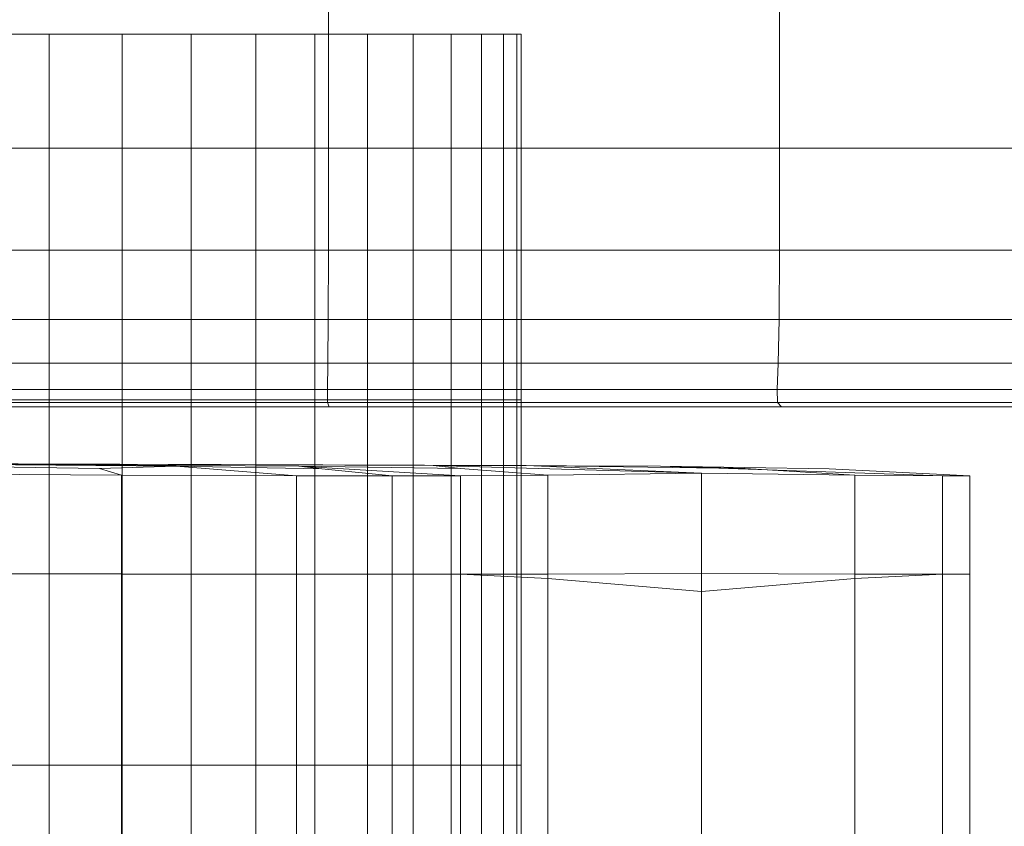
# Model space of a CAD drawing. Extents: x -143 to 143, y -85 to 0.
# Drawn here: x -106 to -92, y -26 to -14 of the extents above; entities that cross this region are included whole.
import ezdxf

# ---------------------------------------------------------------- set-up
doc = ezdxf.new("R2010")
doc.units = 0
doc.header["$LTSCALE"] = 500
doc.header["$MEASUREMENT"] = 0
doc.layers.add('FDESIGN_METAL_1', color=7, linetype='Continuous')

msp = doc.modelspace()

# ---------------------------------------------------------------- linework, layer by layer
at = {"layer": 'FDESIGN_METAL_1', "lineweight": 0}
for points in [[(-101.906, -15.875, 33.271), (-101.906, -13.772, 33.271), (-109.435, -13.772, 33.271), (-109.435, -15.875, 33.271)], [(-109.435, -13.772, -33.174), (-101.906, -13.772, -33.174), (-101.906, -15.875, -33.174), (-109.435, -15.875, -33.174)], [(-95.275, -15.875, 33.271), (-95.275, -13.772, 33.271), (-101.906, -13.772, 33.271), (-101.906, -15.875, 33.271)], [(-101.906, -13.772, -33.174), (-95.275, -13.772, -33.174), (-95.275, -15.875, -33.174), (-101.906, -15.875, -33.174)], [(-90.443, -13.772, 33.271), (-95.275, -13.772, 33.271), (-95.275, -15.875, 33.271), (-90.443, -15.875, 33.271)], [(-95.275, -15.875, -33.174), (-95.275, -13.772, -33.174), (-90.443, -13.772, -33.174), (-90.443, -15.875, -33.174)], [(-107.129, -14.198, -10.052), (-106.013, -14.198, -9.731), (-106.013, -19.573, -9.731), (-107.129, -19.573, -10.052)], [(-106.013, -19.573, 9.828), (-106.013, -14.198, 9.828), (-107.129, -14.198, 10.149), (-107.129, -19.573, 10.149)], [(-106.013, -14.198, -9.731), (-104.939, -14.198, -9.287), (-104.939, -19.573, -9.287), (-106.013, -19.573, -9.731)], [(-104.939, -19.573, 9.384), (-104.939, -14.198, 9.384), (-106.013, -14.198, 9.828), (-106.013, -19.573, 9.828)], [(-104.939, -19.573, -9.287), (-104.939, -14.198, -9.287), (-103.923, -14.198, -8.725), (-103.923, -19.573, -8.725)], [(-103.923, -14.198, 8.821), (-104.939, -14.198, 9.384), (-104.939, -19.573, 9.384), (-103.923, -19.573, 8.821)], [(-103.923, -19.573, -8.725), (-103.923, -14.198, -8.725), (-102.975, -14.198, -8.052), (-102.975, -19.573, -8.052)], [(-102.975, -14.198, 8.148), (-103.923, -14.198, 8.821), (-103.923, -19.573, 8.821), (-102.975, -19.573, 8.148)], [(-102.975, -14.198, -8.052), (-102.108, -14.198, -7.278), (-102.108, -19.573, -7.278), (-102.975, -19.573, -8.052)], [(-102.108, -19.573, 7.374), (-102.108, -14.198, 7.374), (-102.975, -14.198, 8.148), (-102.975, -19.573, 8.148)], [(-102.108, -14.198, -7.278), (-101.333, -14.198, -6.412), (-101.333, -19.573, -6.412), (-102.108, -19.573, -7.278)], [(-101.333, -19.573, 6.509), (-101.333, -14.198, 6.509), (-102.108, -14.198, 7.374), (-102.108, -19.573, 7.374)], [(-100.662, -14.198, 5.561), (-101.333, -14.198, 6.509), (-101.333, -19.573, 6.509), (-100.662, -19.573, 5.561)], [(-101.333, -19.573, -6.412), (-101.333, -14.198, -6.412), (-100.662, -14.198, -5.464), (-100.662, -19.573, -5.464)], [(-100.1, -14.198, 4.543), (-100.662, -14.198, 5.561), (-100.662, -19.573, 5.561), (-100.1, -19.573, 4.543)], [(-100.662, -19.573, -5.464), (-100.662, -14.198, -5.464), (-100.1, -14.198, -4.447), (-100.1, -19.573, -4.447)], [(-99.655, -19.573, 3.47), (-99.655, -14.198, 3.47), (-100.1, -14.198, 4.543), (-100.1, -19.573, 4.543)], [(-100.1, -14.198, -4.447), (-99.655, -14.198, -3.373), (-99.655, -19.573, -3.373), (-100.1, -19.573, -4.447)], [(-99.333, -19.573, 2.354), (-99.333, -14.198, 2.354), (-99.655, -14.198, 3.47), (-99.655, -19.573, 3.47)], [(-99.655, -14.198, -3.373), (-99.333, -14.198, -2.257), (-99.333, -19.573, -2.257), (-99.655, -19.573, -3.373)], [(-99.139, -14.198, 1.209), (-99.333, -14.198, 2.354), (-99.333, -19.573, 2.354), (-99.139, -19.573, 1.209)], [(-99.333, -19.573, -2.257), (-99.333, -14.198, -2.257), (-99.139, -14.198, -1.112), (-99.139, -19.573, -1.112)], [(-99.075, -14.198, 0.048), (-99.139, -14.198, 1.209), (-99.139, -19.573, 1.209), (-99.074, -19.573, 0.048)], [(-99.139, -19.573, -1.112), (-99.139, -14.198, -1.112), (-99.075, -14.198, 0.048), (-99.074, -19.573, 0.048)], [(-101.906, -17.376, 33.215), (-101.906, -15.875, 33.271), (-109.435, -15.875, 33.271), (-109.435, -17.376, 33.215)], [(-109.435, -15.875, -33.174), (-101.906, -15.875, -33.174), (-101.906, -17.376, -33.118), (-109.435, -17.376, -33.118)], [(-95.277, -17.376, 33.215), (-95.275, -15.875, 33.271), (-101.906, -15.875, 33.271), (-101.906, -17.376, 33.215)], [(-101.906, -15.875, -33.174), (-95.275, -15.875, -33.174), (-95.277, -17.376, -33.118), (-101.906, -17.376, -33.118)], [(-90.443, -15.875, 33.271), (-95.275, -15.875, 33.271), (-95.277, -17.376, 33.215), (-90.446, -17.376, 33.215)], [(-95.277, -17.376, -33.118), (-95.275, -15.875, -33.174), (-90.443, -15.875, -33.174), (-90.446, -17.376, -33.118)], [(-109.435, -18.392, 33.045), (-101.909, -18.392, 33.045), (-101.906, -17.376, 33.215), (-109.435, -17.376, 33.215)], [(-101.906, -17.376, -33.118), (-101.909, -18.392, -32.949), (-109.435, -18.392, -32.949), (-109.435, -17.376, -33.118)], [(-101.909, -18.392, 33.045), (-95.283, -18.392, 33.045), (-95.277, -17.376, 33.215), (-101.906, -17.376, 33.215)], [(-95.277, -17.376, -33.118), (-95.283, -18.392, -32.949), (-101.909, -18.392, -32.949), (-101.906, -17.376, -33.118)], [(-95.277, -17.376, 33.215), (-95.283, -18.392, 33.045), (-90.457, -18.392, 33.045), (-90.446, -17.376, 33.215)], [(-90.457, -18.392, -32.949), (-95.283, -18.392, -32.949), (-95.277, -17.376, -33.118), (-90.446, -17.376, -33.118)], [(-109.435, -19.036, 32.707), (-101.913, -19.036, 32.707), (-101.909, -18.392, 33.045), (-109.435, -18.392, 33.045)], [(-101.909, -18.392, -32.949), (-101.913, -19.036, -32.61), (-109.435, -19.036, -32.61), (-109.435, -18.392, -32.949)], [(-101.913, -19.036, 32.707), (-95.293, -19.036, 32.707), (-95.283, -18.392, 33.045), (-101.909, -18.392, 33.045)], [(-95.283, -18.392, -32.949), (-95.293, -19.036, -32.61), (-101.913, -19.036, -32.61), (-101.909, -18.392, -32.949)], [(-95.283, -18.392, 33.045), (-95.293, -19.036, 32.707), (-90.478, -19.036, 32.707), (-90.457, -18.392, 33.045)], [(-90.478, -19.036, -32.61), (-95.293, -19.036, -32.61), (-95.283, -18.392, -32.949), (-90.457, -18.392, -32.949)], [(-101.92, -19.422, 32.142), (-101.913, -19.036, 32.707), (-109.435, -19.036, 32.707), (-109.435, -19.422, 32.142)], [(-109.435, -19.036, -32.61), (-101.913, -19.036, -32.61), (-101.92, -19.422, -32.045), (-109.435, -19.422, -32.045)], [(-95.311, -19.422, 32.142), (-95.293, -19.036, 32.707), (-101.913, -19.036, 32.707), (-101.92, -19.422, 32.142)], [(-101.913, -19.036, -32.61), (-95.293, -19.036, -32.61), (-95.311, -19.422, -32.045), (-101.92, -19.422, -32.045)], [(-95.311, -19.422, -32.045), (-95.293, -19.036, -32.61), (-90.478, -19.036, -32.61), (-90.513, -19.422, -32.045)], [(-90.478, -19.036, 32.707), (-95.293, -19.036, 32.707), (-95.311, -19.422, 32.142), (-90.513, -19.422, 32.142)], [(-101.918, -19.615, 31.299), (-101.92, -19.422, 32.142), (-109.435, -19.422, 32.142), (-109.435, -19.615, 31.297)], [(-109.435, -19.422, -32.045), (-101.92, -19.422, -32.045), (-101.918, -19.615, -31.202), (-109.435, -19.615, -31.2)], [(-95.305, -19.615, 31.305), (-95.311, -19.422, 32.142), (-101.92, -19.422, 32.142), (-101.918, -19.615, 31.299)], [(-101.92, -19.422, -32.045), (-95.311, -19.422, -32.045), (-95.305, -19.615, -31.209), (-101.918, -19.615, -31.202)], [(-95.305, -19.615, -31.209), (-95.311, -19.422, -32.045), (-90.513, -19.422, -32.045), (-90.502, -19.615, -31.22)], [(-90.513, -19.422, 32.142), (-95.311, -19.422, 32.142), (-95.305, -19.615, 31.305), (-90.502, -19.615, 31.317)], [(-109.435, -19.68, 30.114), (-101.894, -19.68, 30.123), (-101.918, -19.615, 31.299), (-109.435, -19.615, 31.297)], [(-101.918, -19.615, -31.202), (-101.894, -19.68, -30.027), (-109.435, -19.68, -30.018), (-109.435, -19.615, -31.2)], [(-109.435, -19.68, 28.541), (-101.838, -19.68, 28.563), (-101.894, -19.68, 30.123), (-109.435, -19.68, 30.114)], [(-101.894, -19.68, -30.027), (-101.838, -19.68, -28.466), (-109.435, -19.68, -28.444), (-109.435, -19.68, -30.018)], [(-101.747, -19.68, 0.048), (-101.738, -19.68, 7.761), (-109.435, -19.68, 7.752), (-109.435, -19.68, 0.048)], [(-101.738, -19.68, 7.761), (-101.711, -19.68, 14.654), (-109.435, -19.68, 14.632), (-109.435, -19.68, 7.752)], [(-109.435, -19.68, -7.655), (-101.738, -19.68, -7.664), (-101.747, -19.68, 0.048), (-109.435, -19.68, 0.048)], [(-109.435, -19.68, -14.535), (-101.711, -19.68, -14.557), (-101.738, -19.68, -7.664), (-109.435, -19.68, -7.655)], [(-101.656, -19.68, 23.792), (-101.736, -19.68, 26.564), (-109.435, -19.68, 26.52), (-109.435, -19.68, 23.734)], [(-101.736, -19.68, 26.564), (-101.838, -19.68, 28.563), (-109.435, -19.68, 28.541), (-109.435, -19.68, 26.52)], [(-109.435, -19.68, 19.865), (-101.666, -19.68, 19.91), (-101.656, -19.68, 23.792), (-109.435, -19.68, 23.734)], [(-109.435, -19.68, 14.632), (-101.711, -19.68, 14.654), (-101.666, -19.68, 19.91), (-109.435, -19.68, 19.865)], [(-101.656, -19.68, -23.695), (-101.666, -19.68, -19.813), (-109.435, -19.68, -19.768), (-109.435, -19.68, -23.637)], [(-101.666, -19.68, -19.813), (-101.711, -19.68, -14.557), (-109.435, -19.68, -14.535), (-109.435, -19.68, -19.768)], [(-109.435, -19.68, -26.423), (-101.736, -19.68, -26.468), (-101.656, -19.68, -23.695), (-109.435, -19.68, -23.637)], [(-109.435, -19.68, -28.444), (-101.838, -19.68, -28.466), (-101.736, -19.68, -26.468), (-109.435, -19.68, -26.423)], [(-107.129, -19.573, -10.052), (-106.013, -19.573, -9.731), (-106.013, -24.948, -9.731), (-107.129, -24.948, -10.052)], [(-106.013, -24.948, 9.828), (-106.013, -19.573, 9.828), (-107.129, -19.573, 10.149), (-107.129, -24.948, 10.149)], [(-106.013, -19.573, -9.731), (-104.939, -19.573, -9.287), (-104.939, -24.948, -9.287), (-106.013, -24.948, -9.731)], [(-104.939, -24.948, 9.384), (-104.939, -19.573, 9.384), (-106.013, -19.573, 9.828), (-106.013, -24.948, 9.828)], [(-104.939, -24.948, -9.287), (-104.939, -19.573, -9.287), (-103.923, -19.573, -8.725), (-103.923, -24.948, -8.725)], [(-103.923, -19.573, 8.821), (-104.939, -19.573, 9.384), (-104.939, -24.948, 9.384), (-103.923, -24.948, 8.821)], [(-103.923, -24.948, -8.725), (-103.923, -19.573, -8.725), (-102.975, -19.573, -8.052), (-102.975, -24.948, -8.052)], [(-102.975, -19.573, 8.148), (-103.923, -19.573, 8.821), (-103.923, -24.948, 8.821), (-102.975, -24.948, 8.148)], [(-102.975, -19.573, -8.052), (-102.108, -19.573, -7.278), (-102.108, -24.948, -7.278), (-102.975, -24.948, -8.052)], [(-102.108, -24.948, 7.374), (-102.108, -19.573, 7.374), (-102.975, -19.573, 8.148), (-102.975, -24.948, 8.148)], [(-102.108, -19.573, -7.278), (-101.333, -19.573, -6.412), (-101.333, -24.948, -6.412), (-102.108, -24.948, -7.278)], [(-101.333, -24.948, 6.509), (-101.333, -19.573, 6.509), (-102.108, -19.573, 7.374), (-102.108, -24.948, 7.374)], [(-101.894, -19.68, 30.123), (-95.247, -19.68, 30.15), (-95.305, -19.615, 31.305), (-101.918, -19.615, 31.299)], [(-95.305, -19.615, -31.209), (-95.247, -19.68, -30.054), (-101.894, -19.68, -30.027), (-101.918, -19.615, -31.202)], [(-101.838, -19.68, 28.563), (-95.105, -19.68, 28.63), (-95.247, -19.68, 30.15), (-101.894, -19.68, 30.123)], [(-95.247, -19.68, -30.054), (-95.105, -19.68, -28.533), (-101.838, -19.68, -28.466), (-101.894, -19.68, -30.027)], [(-94.85, -19.68, 26.698), (-95.105, -19.68, 28.63), (-101.838, -19.68, 28.563), (-101.736, -19.68, 26.564)], [(-101.838, -19.68, -28.466), (-95.105, -19.68, -28.533), (-94.85, -19.68, -26.602), (-101.736, -19.68, -26.468)], [(-94.877, -19.68, 0.048), (-94.854, -19.68, 7.787), (-101.738, -19.68, 7.761), (-101.747, -19.68, 0.048)], [(-101.738, -19.68, -7.664), (-94.854, -19.68, -7.691), (-94.877, -19.68, 0.048), (-101.747, -19.68, 0.048)], [(-94.854, -19.68, 7.787), (-94.787, -19.68, 14.721), (-101.711, -19.68, 14.654), (-101.738, -19.68, 7.761)], [(-101.711, -19.68, -14.557), (-94.787, -19.68, -14.624), (-94.854, -19.68, -7.691), (-101.738, -19.68, -7.664)], [(-94.651, -19.68, 23.966), (-94.85, -19.68, 26.698), (-101.736, -19.68, 26.564), (-101.656, -19.68, 23.792)], [(-101.736, -19.68, -26.468), (-94.85, -19.68, -26.602), (-94.651, -19.68, -23.869), (-101.656, -19.68, -23.695)], [(-101.711, -19.68, 14.654), (-94.787, -19.68, 14.721), (-94.674, -19.68, 20.044), (-101.666, -19.68, 19.91)], [(-94.674, -19.68, -19.947), (-94.787, -19.68, -14.624), (-101.711, -19.68, -14.557), (-101.666, -19.68, -19.813)], [(-101.666, -19.68, 19.91), (-94.674, -19.68, 20.044), (-94.651, -19.68, 23.966), (-101.656, -19.68, 23.792)], [(-94.651, -19.68, -23.869), (-94.674, -19.68, -19.947), (-101.666, -19.68, -19.813), (-101.656, -19.68, -23.695)], [(-100.662, -19.573, 5.561), (-101.333, -19.573, 6.509), (-101.333, -24.948, 6.509), (-100.662, -24.948, 5.561)], [(-101.333, -24.948, -6.412), (-101.333, -19.573, -6.412), (-100.662, -19.573, -5.464), (-100.662, -24.948, -5.464)], [(-100.1, -19.573, 4.543), (-100.662, -19.573, 5.561), (-100.662, -24.948, 5.561), (-100.1, -24.948, 4.543)], [(-100.662, -24.948, -5.464), (-100.662, -19.573, -5.464), (-100.1, -19.573, -4.447), (-100.1, -24.948, -4.447)], [(-99.655, -24.948, 3.47), (-99.655, -19.573, 3.47), (-100.1, -19.573, 4.543), (-100.1, -24.948, 4.543)], [(-100.1, -19.573, -4.447), (-99.655, -19.573, -3.373), (-99.655, -24.948, -3.373), (-100.1, -24.948, -4.447)], [(-99.333, -24.948, 2.354), (-99.333, -19.573, 2.354), (-99.655, -19.573, 3.47), (-99.655, -24.948, 3.47)], [(-99.655, -19.573, -3.373), (-99.333, -19.573, -2.257), (-99.333, -24.948, -2.257), (-99.655, -24.948, -3.373)], [(-99.139, -19.573, 1.209), (-99.333, -19.573, 2.354), (-99.333, -24.948, 2.354), (-99.139, -24.948, 1.209)], [(-99.333, -24.948, -2.257), (-99.333, -19.573, -2.257), (-99.139, -19.573, -1.112), (-99.139, -24.948, -1.112)], [(-99.074, -19.573, 0.048), (-99.139, -19.573, 1.209), (-99.139, -24.948, 1.209), (-99.075, -24.948, 0.048)], [(-99.139, -24.948, -1.112), (-99.139, -19.573, -1.112), (-99.074, -19.573, 0.048), (-99.075, -24.948, 0.048)], [(-90.385, -19.68, -30.098), (-95.247, -19.68, -30.054), (-95.305, -19.615, -31.209), (-90.502, -19.615, -31.22)], [(-95.305, -19.615, 31.305), (-95.247, -19.68, 30.15), (-90.385, -19.68, 30.195), (-90.502, -19.615, 31.317)], [(-90.102, -19.68, -28.645), (-95.105, -19.68, -28.533), (-95.247, -19.68, -30.054), (-90.385, -19.68, -30.098)], [(-95.247, -19.68, 30.15), (-95.105, -19.68, 28.63), (-90.102, -19.68, 28.742), (-90.385, -19.68, 30.195)], [(-94.85, -19.68, -26.602), (-95.105, -19.68, -28.533), (-90.102, -19.68, -28.645), (-89.592, -19.68, -26.825)], [(-90.102, -19.68, 28.742), (-95.105, -19.68, 28.63), (-94.85, -19.68, 26.698), (-89.592, -19.68, 26.922)], [(-94.877, -19.68, 0.048), (-94.854, -19.68, -7.691), (-89.6, -19.68, -7.735), (-89.645, -19.68, 0.048)], [(-89.6, -19.68, 7.832), (-94.854, -19.68, 7.787), (-94.877, -19.68, 0.048), (-89.645, -19.68, 0.048)], [(-94.854, -19.68, -7.691), (-94.787, -19.68, -14.624), (-89.465, -19.68, -14.736), (-89.6, -19.68, -7.735)], [(-89.465, -19.68, 14.833), (-94.787, -19.68, 14.721), (-94.854, -19.68, 7.787), (-89.6, -19.68, 7.832)], [(-94.651, -19.68, -23.869), (-94.85, -19.68, -26.602), (-89.592, -19.68, -26.825), (-89.193, -19.68, -24.16)], [(-89.592, -19.68, 26.922), (-94.85, -19.68, 26.698), (-94.651, -19.68, 23.966), (-89.193, -19.68, 24.256)], [(-89.465, -19.68, -14.736), (-94.787, -19.68, -14.624), (-94.674, -19.68, -19.947), (-89.24, -19.68, -20.171)], [(-94.674, -19.68, 20.044), (-94.787, -19.68, 14.721), (-89.465, -19.68, 14.833), (-89.24, -19.68, 20.267)], [(-89.24, -19.68, -20.171), (-94.674, -19.68, -19.947), (-94.651, -19.68, -23.869), (-89.193, -19.68, -24.16)], [(-94.651, -19.68, 23.966), (-94.674, -19.68, 20.044), (-89.24, -19.68, 20.267), (-89.193, -19.68, 24.256)], [(-97.026, -20.552, -0.833), (-95.778, -20.584, -2.854), (-98.998, -20.542, -4.25), (-109.462, -20.505, 0.21)], [(-97.026, -20.552, 1.253), (-94.544, -20.588, 0.21), (-97.026, -20.552, -0.833), (-109.462, -20.505, 0.21)], [(-98.998, -20.542, 4.669), (-95.778, -20.584, 3.274), (-97.026, -20.552, 1.253), (-109.462, -20.505, 0.21)], [(-100.368, -20.542, 7.042), (-99.683, -20.542, 5.856), (-98.998, -20.542, 4.669), (-109.462, -20.505, 0.21)], [(-102.34, -20.552, 10.458), (-99.966, -20.584, 10.529), (-100.368, -20.542, 7.042), (-109.462, -20.505, 0.21)], [(-104.147, -20.552, 11.502), (-102.003, -20.588, 13.129), (-102.34, -20.552, 10.458), (-109.462, -20.505, 0.21)], [(-108.092, -20.542, 11.502), (-105.273, -20.584, 13.593), (-104.147, -20.552, 11.502), (-109.462, -20.505, 0.21)], [(-104.147, -20.552, -11.082), (-105.273, -20.583, -13.173), (-108.092, -20.542, -11.082), (-109.462, -20.505, 0.21)], [(-102.34, -20.552, -10.039), (-102.003, -20.588, -12.709), (-104.147, -20.552, -11.082), (-109.462, -20.505, 0.21)], [(-100.368, -20.542, -6.622), (-99.966, -20.584, -10.109), (-102.34, -20.552, -10.039), (-109.462, -20.505, 0.21)], [(-98.998, -20.542, -4.25), (-99.683, -20.542, -5.436), (-100.368, -20.542, -6.622), (-109.462, -20.505, 0.21)], [(-104.95, -20.684, 15.266), (-105.273, -20.584, 13.593), (-108.092, -20.542, 11.502), (-109.462, -20.655, 15.266)], [(-108.092, -20.542, -11.082), (-105.273, -20.583, -13.173), (-104.95, -20.682, -14.846), (-109.462, -20.654, -14.846)], [(-104.147, -20.552, 11.502), (-105.273, -20.584, 13.593), (-104.95, -20.684, 15.266), (-102.376, -20.693, 15.266)], [(-104.95, -20.682, -14.846), (-105.273, -20.583, -13.173), (-104.147, -20.552, -11.082), (-102.376, -20.691, -14.846)], [(-100.97, -20.692, 14.918), (-102.003, -20.588, 13.129), (-104.147, -20.552, 11.502), (-102.376, -20.693, 15.266)], [(-104.147, -20.552, -11.082), (-102.003, -20.588, -12.709), (-100.97, -20.692, -14.498), (-102.376, -20.691, -14.846)], [(-102.34, -20.552, -10.039), (-99.966, -20.584, -10.109), (-98.679, -20.683, -11.225), (-99.966, -20.692, -13.455)], [(-100.97, -20.692, -14.498), (-102.003, -20.588, -12.709), (-102.34, -20.552, -10.039), (-99.966, -20.692, -13.455)], [(-102.34, -20.552, 10.458), (-102.003, -20.588, 13.129), (-100.97, -20.692, 14.918), (-99.966, -20.692, 13.875)], [(-98.679, -20.683, 11.645), (-99.966, -20.584, 10.529), (-102.34, -20.552, 10.458), (-99.966, -20.692, 13.875)], [(-98.998, -20.542, 4.669), (-99.683, -20.542, 5.856), (-100.368, -20.542, 7.042), (-96.423, -20.655, 7.738)], [(-100.368, -20.542, 7.042), (-99.966, -20.584, 10.529), (-98.679, -20.683, 11.645), (-96.423, -20.655, 7.738)], [(-100.368, -20.542, -6.622), (-99.683, -20.542, -5.436), (-98.998, -20.542, -4.25), (-96.423, -20.655, -7.318)], [(-98.679, -20.683, -11.225), (-99.966, -20.584, -10.109), (-100.368, -20.542, -6.622), (-96.423, -20.655, -7.318)], [(-94.168, -20.683, 3.831), (-95.778, -20.584, 3.274), (-98.998, -20.542, 4.669), (-96.423, -20.655, 7.738)], [(-98.998, -20.542, -4.25), (-95.778, -20.584, -2.854), (-94.168, -20.683, -3.411), (-96.423, -20.655, -7.318)], [(-97.026, -20.552, 1.253), (-95.778, -20.584, 3.274), (-94.168, -20.683, 3.831), (-92.88, -20.692, 1.601)], [(-92.479, -20.692, 0.21), (-94.544, -20.588, 0.21), (-97.026, -20.552, 1.253), (-92.88, -20.692, 1.601)], [(-97.026, -20.552, -0.833), (-94.544, -20.588, 0.21), (-92.479, -20.692, 0.21), (-92.88, -20.692, -1.181)], [(-94.168, -20.683, -3.411), (-95.778, -20.584, -2.854), (-97.026, -20.552, -0.833), (-92.88, -20.692, -1.181)], [(-104.95, -20.682, -14.846), (-104.95, -22.135, -14.846), (-109.462, -22.128, -14.846), (-109.462, -20.654, -14.846)], [(-109.462, -22.13, 15.266), (-104.95, -22.139, 15.266), (-104.95, -20.684, 15.266), (-109.462, -20.655, 15.266)], [(-102.376, -22.138, -14.846), (-104.95, -22.135, -14.846), (-104.95, -20.682, -14.846), (-102.376, -20.691, -14.846)], [(-104.95, -20.684, 15.266), (-104.95, -22.139, 15.266), (-102.376, -22.141, 15.266), (-102.376, -20.693, 15.266)], [(-100.97, -20.692, -14.498), (-100.97, -22.139, -14.498), (-102.376, -22.138, -14.846), (-102.376, -20.691, -14.846)], [(-102.376, -22.141, 15.266), (-100.97, -22.14, 14.918), (-100.97, -20.692, 14.918), (-102.376, -20.693, 15.266)], [(-99.966, -22.139, -13.455), (-100.97, -22.139, -14.498), (-100.97, -20.692, -14.498), (-99.966, -20.692, -13.455)], [(-100.97, -20.692, 14.918), (-100.97, -22.14, 14.918), (-99.966, -22.139, 13.875), (-99.966, -20.692, 13.875)], [(-98.679, -20.683, -11.225), (-98.679, -22.202, -11.225), (-99.966, -22.139, -13.455), (-99.966, -20.692, -13.455)], [(-99.966, -22.139, 13.875), (-98.679, -22.137, 11.645), (-98.679, -20.683, 11.645), (-99.966, -20.692, 13.875)], [(-98.679, -20.683, 11.645), (-98.679, -22.137, 11.645), (-96.423, -22.13, 7.738), (-96.423, -20.655, 7.738)], [(-96.423, -22.391, -7.318), (-98.679, -22.202, -11.225), (-98.679, -20.683, -11.225), (-96.423, -20.655, -7.318)], [(-96.423, -22.13, 7.738), (-94.168, -22.137, 3.831), (-94.168, -20.683, 3.831), (-96.423, -20.655, 7.738)], [(-94.168, -20.683, -3.411), (-94.168, -22.202, -3.411), (-96.423, -22.391, -7.318), (-96.423, -20.655, -7.318)], [(-94.168, -20.683, 3.831), (-94.168, -22.137, 3.831), (-92.88, -22.139, 1.601), (-92.88, -20.692, 1.601)], [(-92.88, -22.139, -1.181), (-94.168, -22.202, -3.411), (-94.168, -20.683, -3.411), (-92.88, -20.692, -1.181)], [(-92.88, -22.139, 1.601), (-92.479, -22.139, 0.21), (-92.479, -20.692, 0.21), (-92.88, -20.692, 1.601)], [(-92.479, -20.692, 0.21), (-92.479, -22.139, 0.21), (-92.88, -22.139, -1.181), (-92.88, -20.692, -1.181)], [(-109.462, -22.128, -14.846), (-104.95, -22.135, -14.846), (-104.95, -26.106, -14.846), (-109.462, -26.106, -14.846)], [(-104.95, -26.108, 15.266), (-104.95, -22.139, 15.266), (-109.462, -22.13, 15.266), (-109.462, -26.107, 15.266)], [(-104.95, -26.106, -14.846), (-104.95, -22.135, -14.846), (-102.376, -22.138, -14.846), (-102.376, -26.107, -14.846)], [(-102.376, -22.141, 15.266), (-104.95, -22.139, 15.266), (-104.95, -26.108, 15.266), (-102.376, -26.108, 15.266)], [(-102.376, -22.138, -14.846), (-100.97, -22.139, -14.498), (-100.97, -26.107, -14.498), (-102.376, -26.107, -14.846)], [(-100.97, -26.107, 14.918), (-100.97, -22.14, 14.918), (-102.376, -22.141, 15.266), (-102.376, -26.108, 15.266)], [(-99.966, -22.139, 13.875), (-100.97, -22.14, 14.918), (-100.97, -26.107, 14.918), (-99.966, -26.107, 13.875)], [(-100.97, -26.107, -14.498), (-100.97, -22.139, -14.498), (-99.966, -22.139, -13.455), (-99.966, -26.107, -13.455)], [(-98.679, -26.107, 11.645), (-98.679, -22.137, 11.645), (-99.966, -22.139, 13.875), (-99.966, -26.107, 13.875)], [(-99.966, -22.139, -13.455), (-98.679, -22.202, -11.225), (-98.679, -26.369, -11.225), (-99.966, -26.107, -13.455)], [(-96.423, -22.13, 7.738), (-98.679, -22.137, 11.645), (-98.679, -26.107, 11.645), (-96.423, -26.107, 7.738)], [(-94.168, -26.107, 3.831), (-94.168, -22.137, 3.831), (-96.423, -22.13, 7.738), (-96.423, -26.107, 7.738)], [(-92.88, -22.139, 1.601), (-94.168, -22.137, 3.831), (-94.168, -26.107, 3.831), (-92.88, -26.107, 1.601)], [(-94.168, -26.369, -3.411), (-94.168, -22.202, -3.411), (-92.88, -22.139, -1.181), (-92.88, -26.107, -1.181)], [(-92.479, -26.107, 0.21), (-92.479, -22.139, 0.21), (-92.88, -22.139, 1.601), (-92.88, -26.107, 1.601)], [(-92.88, -22.139, -1.181), (-92.479, -22.139, 0.21), (-92.479, -26.107, 0.21), (-92.88, -26.107, -1.181)], [(-98.679, -26.369, -11.225), (-98.679, -22.202, -11.225), (-96.423, -22.391, -7.318), (-96.423, -27.153, -7.318)], [(-96.423, -22.391, -7.318), (-94.168, -22.202, -3.411), (-94.168, -26.369, -3.411), (-96.423, -27.153, -7.318)], [(-106.013, -24.948, -9.731), (-106.013, -30.323, -9.731), (-107.129, -30.323, -10.052), (-107.129, -24.948, -10.052)], [(-107.129, -30.323, 10.149), (-106.013, -30.323, 9.828), (-106.013, -24.948, 9.828), (-107.129, -24.948, 10.149)], [(-104.939, -24.948, -9.287), (-104.939, -30.323, -9.287), (-106.013, -30.323, -9.731), (-106.013, -24.948, -9.731)], [(-106.013, -30.323, 9.828), (-104.939, -30.323, 9.384), (-104.939, -24.948, 9.384), (-106.013, -24.948, 9.828)], [(-103.923, -30.323, -8.725), (-104.939, -30.323, -9.287), (-104.939, -24.948, -9.287), (-103.923, -24.948, -8.725)], [(-104.939, -24.948, 9.384), (-104.939, -30.323, 9.384), (-103.923, -30.323, 8.821), (-103.923, -24.948, 8.821)], [(-102.975, -30.323, -8.052), (-103.923, -30.323, -8.725), (-103.923, -24.948, -8.725), (-102.975, -24.948, -8.052)], [(-103.923, -24.948, 8.821), (-103.923, -30.323, 8.821), (-102.975, -30.323, 8.148), (-102.975, -24.948, 8.148)], [(-102.108, -24.948, -7.278), (-102.108, -30.323, -7.278), (-102.975, -30.323, -8.052), (-102.975, -24.948, -8.052)], [(-102.975, -30.323, 8.148), (-102.108, -30.323, 7.374), (-102.108, -24.948, 7.374), (-102.975, -24.948, 8.148)], [(-101.333, -24.948, -6.412), (-101.333, -30.323, -6.412), (-102.108, -30.323, -7.278), (-102.108, -24.948, -7.278)], [(-102.108, -30.323, 7.374), (-101.333, -30.323, 6.509), (-101.333, -24.948, 6.509), (-102.108, -24.948, 7.374)], [(-101.333, -24.948, 6.509), (-101.333, -30.323, 6.509), (-100.662, -30.323, 5.561), (-100.662, -24.948, 5.561)], [(-100.662, -30.323, -5.464), (-101.333, -30.323, -6.412), (-101.333, -24.948, -6.412), (-100.662, -24.948, -5.464)], [(-100.662, -24.948, 5.561), (-100.662, -30.323, 5.561), (-100.1, -30.323, 4.543), (-100.1, -24.948, 4.543)], [(-100.1, -30.323, -4.447), (-100.662, -30.323, -5.464), (-100.662, -24.948, -5.464), (-100.1, -24.948, -4.447)], [(-100.1, -30.323, 4.543), (-99.655, -30.323, 3.47), (-99.655, -24.948, 3.47), (-100.1, -24.948, 4.543)], [(-99.655, -24.948, -3.373), (-99.655, -30.323, -3.373), (-100.1, -30.323, -4.447), (-100.1, -24.948, -4.447)], [(-99.655, -30.323, 3.47), (-99.333, -30.323, 2.354), (-99.333, -24.948, 2.354), (-99.655, -24.948, 3.47)], [(-99.333, -24.948, -2.257), (-99.333, -30.323, -2.257), (-99.655, -30.323, -3.373), (-99.655, -24.948, -3.373)], [(-99.139, -30.323, -1.112), (-99.333, -30.323, -2.257), (-99.333, -24.948, -2.257), (-99.139, -24.948, -1.112)], [(-99.333, -24.948, 2.354), (-99.333, -30.323, 2.354), (-99.139, -30.323, 1.209), (-99.139, -24.948, 1.209)], [(-99.075, -30.323, 0.048), (-99.139, -30.323, -1.112), (-99.139, -24.948, -1.112), (-99.075, -24.948, 0.048)], [(-99.139, -24.948, 1.209), (-99.139, -30.323, 1.209), (-99.075, -30.323, 0.048), (-99.075, -24.948, 0.048)]]:
    msp.add_3dface(points, dxfattribs=at)

doc.saveas('drawing.dxf')
